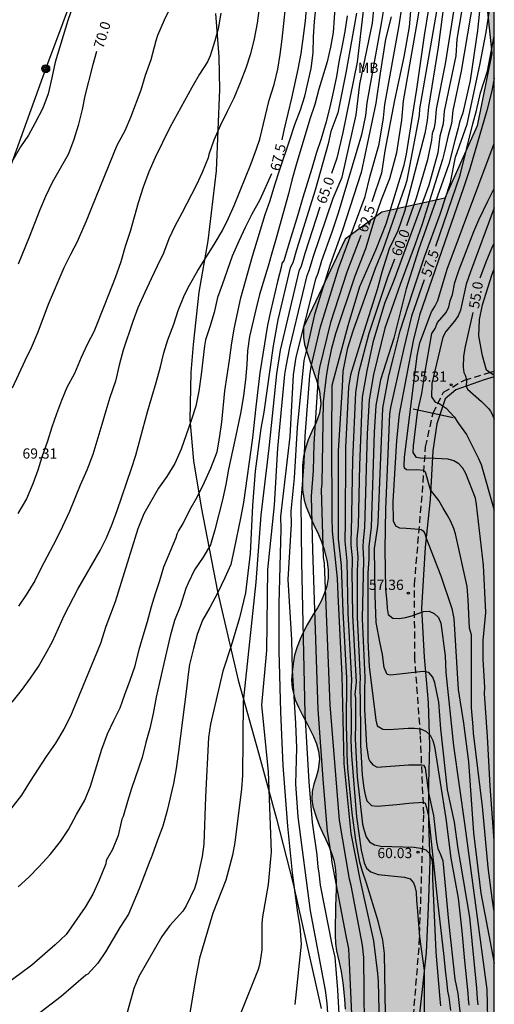
# Model space of a CAD drawing. Units: millimetres. Extents: x 586244 to 586595, y 4795790 to 4796041.
# Drawn here: x 586559 to 586594, y 4795875 to 4795947 of the extents above; entities that cross this region are included whole.
import ezdxf

# ---------------------------------------------------------------- set-up
doc = ezdxf.new("R2010")
doc.units = ezdxf.units.MM
doc.linetypes.add('TRAZOS_NORMALES', pattern=[0.75, 0.5, -0.25])
for name, color, linetype in [('010106', 9, 'Continuous'), ('020104', 34, 'Continuous'), ('020109', 7, 'CABEZA_TALUD'), ('020204', 9, 'Continuous'), ('020307', 24, 'Continuous'), ('020308', 9, 'Continuous'), ('060128', 7, 'TRAZOS_NORMALES'), ('070104', 3, 'Continuous'), ('070106', 6, 'Continuous'), ('090217', 9, 'Continuous'), ('100106', 63, 'Continuous'), ('100301', 7, 'Continuous'), ('220104', 9, 'LINEA_ELECTRICA'), ('990504', 63, 'Continuous')]:
    doc.layers.add(name, color=color, linetype=linetype)
doc.layers.add('020105', color=24, linetype='Continuous', lineweight=30)
doc.styles.add('ARIAL', font='ARIAL.TTF', dxfattribs={"height": 1})
doc.styles.add('ARIALI', font='ARIALI.TTF', dxfattribs={"height": 1})
doc.linetypes.add('CABEZA_TALUD', pattern='A,0.1,[204,DONOSTI.shx,S=0.15,R=0,X=0,Y=0],0,0.2', length=0.3)
doc.linetypes.add('LINEA_ELECTRICA', pattern='A,7.5,-0.3,["E",Standard,S=0.25,R=0,X=-0.1,Y=-0.1],-0.3', length=8.1)

# ---------------------------------------------------------------- blocks, each defined once
blk = doc.blocks.new('COTAPU')
blk.add_circle((0, 0), 0.075)
blk = doc.blocks.new('POSTEM')
for radius in [0.29, 0.21, 0.12]:
    blk.add_circle((0, 0), radius)

msp = doc.modelspace()

# ---------------------------------------------------------------- hatches: boundary and pattern name
at = {"layer": '990504'}
msp.add_hatch(color=256, dxfattribs=at).paths.add_polyline_path([(586594.073, 4796034.63), (586594.069, 4795842.227), (586590.579, 4795838.807), (586589.769, 4795838.087), (586589.289, 4795837.708), (586588.819, 4795837.328), (586588.339, 4795836.988), (586587.849, 4795836.748), (586587.279, 4795836.678), (586586.699, 4795836.728), (586586.129, 4795836.938), (586585.599, 4795837.258), (586585.129, 4795837.638), (586584.719, 4795838.068), (586584.279, 4795838.498), (586583.789, 4795838.878), (586583.379, 4795839.168), (586582.95, 4795839.508), (586582.43, 4795839.868), (586581.87, 4795840.208), (586581.41, 4795840.438), (586580.94, 4795840.658), (586580.47, 4795840.878), (586579.99, 4795841.068), (586579.51, 4795841.228), (586579.02, 4795841.348), (586578.36, 4795841.468), (586577.86, 4795841.538), (586577.34, 4795841.588), (586576.68, 4795841.638), (586576.03, 4795841.638), (586575.26, 4795841.648), (586574.76, 4795841.648), (586574.19, 4795841.658), (586573.62, 4795841.648), (586572.96, 4795841.618), (586572.37, 4795841.598), (586571.75, 4795841.568), (586571.15, 4795841.528), (586570.54, 4795841.468), (586569.91, 4795841.408), (586569.27, 4795841.408), (586568.59, 4795841.438), (586568.07, 4795841.518), (586567.57, 4795841.628), (586566.98, 4795841.828), (586566.45, 4795842.068), (586565.89, 4795842.378), (586565.39, 4795842.638), (586564.91, 4795842.848), (586564.41, 4795843.028), (586563.82, 4795843.138), (586563.21, 4795843.198), (586562.68, 4795843.208), (586562.16, 4795843.218), (586560.4, 4795842.978), (586558.83, 4795842.798), (586558.23, 4795842.798), (586557.58, 4795842.808), (586556.64, 4795842.868), (586555.94, 4795842.998), (586555.22, 4795843.158), (586554.5, 4795843.358), (586554.01, 4795843.508), (586553.48, 4795843.688), (586552.94, 4795843.868), (586552.05, 4795844.118), (586551.411, 4795844.278), (586550.771, 4795844.398), (586550.121, 4795844.518), (586549.471, 4795844.618), (586548.861, 4795844.718), (586548.251, 4795844.808), (586547.661, 4795844.878), (586546.801, 4795844.978), (586546.251, 4795845.058), (586545.691, 4795845.128), (586545.121, 4795845.228), (586544.241, 4795845.378), (586543.641, 4795845.488), (586543.041, 4795845.618), (586542.421, 4795845.748), (586541.501, 4795845.988), (586540.921, 4795846.158), (586540.341, 4795846.318), (586539.781, 4795846.468), (586538.961, 4795846.678), (586538.421, 4795846.808), (586537.871, 4795846.938), (586537.351, 4795847.048), (586536.831, 4795847.148), (586536.071, 4795847.278), (586535.571, 4795847.338), (586534.851, 4795847.408), (586533.921, 4795847.468), (586533.311, 4795847.478), (586532.741, 4795847.488), (586532.221, 4795847.428), (586531.611, 4795847.228), (586531.201, 4795846.929), (586531.011, 4795846.579), (586530.751, 4795846.099), (586530.421, 4795845.679), (586530.061, 4795845.249), (586529.601, 4795844.939), (586529.041, 4795844.899), (586528.471, 4795844.919), (586527.941, 4795845.129), (586527.611, 4795845.429), (586527.271, 4795845.949), (586526.951, 4795846.699), (586526.761, 4795847.179), (586526.591, 4795847.699), (586526.381, 4795848.249), (586526.151, 4795848.799), (586525.881, 4795849.339), (586525.641, 4795849.829), (586525.391, 4795850.299), (586525.101, 4795850.919), (586524.901, 4795851.389), (586524.671, 4795851.989), (586524.451, 4795852.568), (586524.171, 4795853.118), (586523.821, 4795853.598), (586523.412, 4795853.998), (586522.902, 4795854.328), (586522.432, 4795854.518), (586521.872, 4795854.688), (586521.272, 4795854.908), (586520.672, 4795855.178), (586520.082, 4795855.489), (586519.502, 4795855.809), (586518.982, 4795856.139), (586518.522, 4795856.489), (586518.122, 4795856.889), (586517.742, 4795857.309), (586517.382, 4795857.718), (586517.012, 4795858.118), (586516.452, 4795858.558), (586515.932, 4795858.878), (586515.312, 4795859.218), (586514.862, 4795859.439), (586514.382, 4795859.629), (586513.892, 4795859.789), (586513.402, 4795859.919), (586512.902, 4795859.999), (586511.932, 4795860.099), (586511.232, 4795860.169), (586510.552, 4795860.219), (586509.922, 4795860.269), (586509.312, 4795860.339), (586508.742, 4795860.419), (586508.242, 4795860.529), (586507.672, 4795860.689), (586507.092, 4795860.869), (586506.542, 4795861.099), (586505.992, 4795861.229), (586505.312, 4795861.269), (586504.562, 4795861.279), (586504.042, 4795861.239), (586503.272, 4795861.069), (586502.792, 4795860.899), (586502.112, 4795860.649), (586501.452, 4795860.419), (586500.812, 4795860.209), (586500.172, 4795860.029), (586499.512, 4795859.879), (586498.842, 4795859.769), (586497.962, 4795859.749), (586497.362, 4795859.739), (586496.802, 4795859.609), (586496.312, 4795859.389), (586495.792, 4795859.059), (586495.412, 4795858.689), (586495.022, 4795858.269), (586494.592, 4795857.959), (586494.092, 4795857.689), (586493.562, 4795857.429), (586492.832, 4795857.069), (586492.332, 4795856.759), (586491.832, 4795856.439), (586491.252, 4795856.129), (586490.592, 4795855.829), (586490.122, 4795855.629), (586489.443, 4795855.309), (586489.003, 4795855.059), (586488.183, 4795854.549), (586487.563, 4795854.199), (586486.653, 4795853.829), (586486.173, 4795853.669), (586485.663, 4795853.529), (586485.123, 4795853.419), (586484.573, 4795853.349), (586484.013, 4795853.319), (586483.443, 4795853.309), (586482.883, 4795853.319), (586482.353, 4795853.319), (586481.823, 4795853.319), (586481.313, 4795853.369), (586480.523, 4795853.489), (586479.983, 4795853.609), (586479.413, 4795853.739), (586478.833, 4795853.899), (586477.943, 4795854.169), (586477.343, 4795854.369), (586476.723, 4795854.589), (586476.103, 4795854.849), (586475.183, 4795855.239), (586474.563, 4795855.499), (586473.933, 4795855.769), (586473.283, 4795856.029), (586472.293, 4795856.41), (586471.603, 4795856.63), (586470.913, 4795856.85), (586470.213, 4795857.06), (586469.133, 4795857.31), (586468.413, 4795857.42), (586467.713, 4795857.5), (586467.053, 4795857.54), (586466.413, 4795857.57), (586465.793, 4795857.58), (586465.163, 4795857.58), (586464.493, 4795857.59), (586463.823, 4795857.59), (586463.143, 4795857.6), (586462.473, 4795857.6), (586461.813, 4795857.61), (586461.183, 4795857.64), (586460.313, 4795857.72), (586459.753, 4795857.8), (586459.213, 4795857.88), (586458.683, 4795857.99), (586457.903, 4795858.15), (586457.373, 4795858.24), (586456.783, 4795858.29), (586455.814, 4795858.33), (586455.124, 4795858.35), (586454.444, 4795858.36), (586453.794, 4795858.41), (586452.924, 4795858.52), (586452.374, 4795858.62), (586451.874, 4795858.74), (586451.394, 4795858.89), (586450.734, 4795859.13), (586450.164, 4795859.41), (586449.704, 4795859.76), (586449.334, 4795860.15), (586449.034, 4795860.58), (586448.804, 4795861.03), (586448.634, 4795861.6), (586448.554, 4795862.12), (586448.534, 4795862.63), (586448.614, 4795863.13), (586448.844, 4795863.49), (586449.224, 4795863.9), (586449.724, 4795864.35), (586450.304, 4795864.83), (586450.824, 4795865.21), (586451.414, 4795865.56), (586452.104, 4795865.88), (586452.604, 4795866.07), (586453.104, 4795866.27), (586453.564, 4795866.49), (586454.164, 4795866.85), (586454.694, 4795867.19), (586455.274, 4795867.44), (586455.944, 4795867.59), (586456.454, 4795867.61), (586456.984, 4795867.61), (586457.484, 4795867.6), (586458.194, 4795867.439), (586458.814, 4795867.139), (586459.364, 4795866.769), (586459.874, 4795866.359), (586460.424, 4795865.959), (586461.044, 4795865.609), (586461.724, 4795865.369), (586462.433, 4795865.329), (586463.163, 4795865.339), (586463.903, 4795865.449), (586464.393, 4795865.579), (586465.093, 4795865.769), (586465.843, 4795865.969), (586466.383, 4795866.069), (586466.933, 4795866.129), (586467.513, 4795866.149), (586468.393, 4795866.149), (586468.973, 4795866.149), (586469.553, 4795866.119), (586470.123, 4795866.029), (586470.973, 4795865.839), (586471.543, 4795865.689), (586472.123, 4795865.529), (586472.713, 4795865.409), (586473.583, 4795865.219), (586474.143, 4795865.079), (586474.663, 4795864.939), (586475.373, 4795864.879), (586476.063, 4795864.969), (586476.733, 4795865.129), (586477.433, 4795865.219), (586478.113, 4795865.199), (586478.713, 4795865.039), (586479.273, 4795864.739), (586479.873, 4795864.359), (586480.313, 4795864.109), (586480.753, 4795863.859), (586481.213, 4795863.659), (586481.903, 4795863.549), (586482.583, 4795863.649), (586482.973, 4795863.919), (586483.313, 4795864.319), (586483.633, 4795864.789), (586483.933, 4795865.249), (586484.253, 4795865.649), (586484.633, 4795865.989), (586485.073, 4795866.289), (586485.593, 4795866.529), (586486.453, 4795866.779), (586487.023, 4795866.899), (586487.583, 4795866.969), (586488.123, 4795866.979), (586488.913, 4795866.979), (586489.423, 4795866.939), (586490.143, 4795866.869), (586490.843, 4795866.729), (586491.493, 4795866.479), (586492.143, 4795866.129), (586492.773, 4795865.739), (586493.203, 4795865.479), (586493.663, 4795865.249), (586494.193, 4795865.079), (586494.753, 4795864.979), (586495.333, 4795864.969), (586495.923, 4795864.979), (586496.533, 4795865.059), (586497.152, 4795865.229), (586497.752, 4795865.479), (586498.552, 4795865.909), (586499.032, 4795866.199), (586499.512, 4795866.439), (586500.242, 4795866.699), (586500.752, 4795866.749), (586501.282, 4795866.749), (586501.842, 4795866.709), (586502.372, 4795866.609), (586502.902, 4795866.479), (586503.402, 4795866.349), (586503.902, 4795866.269), (586504.602, 4795866.279), (586505.282, 4795866.429), (586505.902, 4795866.698), (586506.622, 4795867.208), (586507.192, 4795867.538), (586507.852, 4795867.718), (586508.592, 4795867.788), (586509.292, 4795867.908), (586509.922, 4795868.138), (586510.462, 4795868.488), (586510.872, 4795869.048), (586511.162, 4795869.748), (586511.312, 4795870.248), (586511.442, 4795870.748), (586511.582, 4795871.448), (586511.742, 4795872.078), (586511.972, 4795872.718), (586512.312, 4795873.388), (586512.742, 4795873.978), (586513.332, 4795874.338), (586513.812, 4795874.528), (586514.332, 4795874.728), (586514.862, 4795874.958), (586515.332, 4795875.258), (586515.692, 4795875.608), (586515.962, 4795876.238), (586515.942, 4795876.968), (586515.802, 4795877.478), (586515.582, 4795877.988), (586515.312, 4795878.478), (586514.902, 4795879.118), (586514.612, 4795879.728), (586514.522, 4795880.568), (586514.592, 4795881.258), (586514.722, 4795881.958), (586514.972, 4795882.638), (586515.252, 4795883.058), (586515.632, 4795883.408), (586516.122, 4795883.678), (586516.672, 4795883.838), (586517.532, 4795883.858), (586518.082, 4795883.798), (586518.582, 4795883.648), (586519.032, 4795883.388), (586519.432, 4795883.038), (586519.792, 4795882.618), (586520.262, 4795881.828), (586520.542, 4795881.248), (586520.792, 4795880.678), (586521.052, 4795880.078), (586521.412, 4795879.158), (586521.772, 4795878.248), (586522.032, 4795877.638), (586522.252, 4795877.048), (586522.472, 4795876.478), (586522.762, 4795875.678), (586522.912, 4795875.128), (586523.052, 4795874.578), (586523.152, 4795874.048), (586523.262, 4795873.228), (586523.322, 4795872.668), (586523.382, 4795872.128), (586523.432, 4795871.588), (586523.472, 4795871.028), (586523.512, 4795870.488), (586523.522, 4795869.938), (586523.532, 4795869.408), (586523.522, 4795868.858), (586523.522, 4795868.338), (586523.512, 4795867.618), (586523.512, 4795866.948), (586523.492, 4795866.328), (586523.462, 4795865.748), (586523.452, 4795865.148), (586523.452, 4795864.518), (586523.492, 4795863.828), (586523.562, 4795863.128), (586523.682, 4795862.458), (586523.892, 4795861.868), (586524.282, 4795861.398), (586524.872, 4795860.988), (586525.372, 4795860.758), (586525.962, 4795860.538), (586526.622, 4795860.358), (586527.332, 4795860.208), (586528.072, 4795860.088), (586528.841, 4795859.978), (586529.981, 4795859.808), (586530.761, 4795859.698), (586531.571, 4795859.578), (586532.421, 4795859.418), (586533.691, 4795859.188), (586534.541, 4795859.018), (586535.391, 4795858.838), (586536.221, 4795858.668), (586537.421, 4795858.408), (586538.241, 4795858.238), (586539.081, 4795858.058), (586540.371, 4795857.798), (586541.211, 4795857.598), (586542.031, 4795857.398), (586542.841, 4795857.168), (586544.021, 4795856.828), (586544.761, 4795856.628), (586545.761, 4795856.378), (586546.291, 4795856.238), (586546.951, 4795856.008), (586547.261, 4795855.878), (586549.791, 4795855.188), (586550.451, 4795855.038), (586551.121, 4795854.918), (586552.121, 4795854.748), (586552.761, 4795854.638), (586553.371, 4795854.528), (586553.961, 4795854.438), (586554.851, 4795854.348), (586555.461, 4795854.298), (586556.111, 4795854.258), (586556.751, 4795854.208), (586557.751, 4795854.118), (586558.391, 4795854.048), (586559.01, 4795853.958), (586559.91, 4795853.818), (586560.48, 4795853.708), (586561.04, 4795853.588), (586561.59, 4795853.438), (586562.12, 4795853.288), (586562.64, 4795853.128), (586563.12, 4795852.968), (586563.79, 4795852.688), (586564.44, 4795852.388), (586565.08, 4795852.068), (586565.54, 4795851.858), (586566.04, 4795851.658), (586566.54, 4795851.468), (586567.34, 4795851.178), (586567.88, 4795850.998), (586568.41, 4795850.808), (586569.19, 4795850.538), (586569.74, 4795850.398), (586570.32, 4795850.288), (586570.93, 4795850.248), (586571.85, 4795850.238), (586572.48, 4795850.238), (586573.11, 4795850.248), (586573.73, 4795850.287), (586574.35, 4795850.367), (586574.97, 4795850.487), (586575.59, 4795850.617), (586576.22, 4795850.777), (586576.85, 4795850.977), (586577.46, 4795851.217), (586578.04, 4795851.497), (586578.56, 4795851.807), (586579.03, 4795852.127), (586579.5, 4795852.447), (586579.94, 4795852.707), (586580.42, 4795852.897), (586580.92, 4795852.967), (586581.45, 4795852.967), (586581.99, 4795852.937), (586582.54, 4795852.847), (586583.32, 4795852.617), (586583.8, 4795852.407), (586584.25, 4795852.157), (586584.9, 4795851.807), (586585.69, 4795851.627), (586585.97, 4795851.727), (586586.3, 4795852.127), (586586.4, 4795852.537), (586586.39, 4795853.047), (586586.3, 4795853.607), (586586.15, 4795854.157), (586585.95, 4795854.667), (586585.59, 4795855.307), (586585.22, 4795855.887), (586584.93, 4795856.427), (586584.66, 4795856.987), (586584.33, 4795857.547), (586583.97, 4795858.127), (586583.64, 4795858.777), (586583.43, 4795859.237), (586583.23, 4795859.717), (586582.97, 4795860.457), (586582.83, 4795860.977), (586582.7, 4795861.507), (586582.56, 4795862.047), (586582.41, 4795862.857), (586582.35, 4795863.417), (586582.3, 4795863.947), (586582.26, 4795864.477), (586582.22, 4795864.987), (586582.16, 4795865.757), (586582.1, 4795866.287), (586582.06, 4795866.857), (586582.06, 4795867.407), (586582.11, 4795867.937), (586582.21, 4795868.447), (586582.35, 4795868.957), (586582.49, 4795869.467), (586582.67, 4795870.227), (586582.77, 4795870.727), (586582.89, 4795871.447), (586583.04, 4795872.127), (586583.13, 4795872.827), (586583.15, 4795873.527), (586583.14, 4795874.237), (586583.1, 4795874.967), (586583.05, 4795875.467), (586582.99, 4795875.967), (586582.92, 4795876.497), (586582.85, 4795877.007), (586582.71, 4795877.687), (586582.51, 4795878.507), (586582.43, 4795879.056), (586582.42, 4795879.656), (586582.42, 4795879.986), (586582.42, 4795880.006), (586582.43, 4795881.716), (586582.47, 4795882.466), (586582.48, 4795883.006), (586582.49, 4795883.536), (586582.47, 4795884.086), (586582.41, 4795884.626), (586582.301, 4795885.156), (586582.151, 4795885.676), (586581.951, 4795886.176), (586581.721, 4795886.666), (586581.481, 4795887.176), (586581.241, 4795887.716), (586581.031, 4795888.246), (586580.771, 4795889.076), (586580.691, 4795889.636), (586580.731, 4795890.196), (586580.841, 4795890.726), (586581.011, 4795891.246), (586581.171, 4795891.766), (586581.251, 4795892.586), (586581.181, 4795893.136), (586581.031, 4795893.676), (586580.811, 4795894.216), (586580.561, 4795894.756), (586580.281, 4795895.296), (586579.991, 4795895.826), (586579.721, 4795896.356), (586579.491, 4795896.916), (586579.271, 4795897.756), (586579.221, 4795898.336), (586579.251, 4795898.936), (586579.321, 4795899.546), (586579.441, 4795900.176), (586579.621, 4795900.786), (586579.851, 4795901.356), (586580.101, 4795901.896), (586580.351, 4795902.406), (586580.801, 4795903.166), (586581.111, 4795903.656), (586581.381, 4795904.146), (586581.611, 4795904.666), (586581.791, 4795905.226), (586581.891, 4795905.816), (586581.891, 4795906.416), (586581.821, 4795907.026), (586581.601, 4795907.916), (586581.411, 4795908.476), (586581.191, 4795909.016), (586580.831, 4795909.786), (586580.601, 4795910.286), (586580.291, 4795911.046), (586580.141, 4795911.546), (586580.021, 4795912.286), (586580.011, 4795912.936), (586580.021, 4795913.476), (586580.021, 4795914.086), (586580.081, 4795914.746), (586580.231, 4795915.336), (586580.431, 4795915.955), (586580.711, 4795916.565), (586581.021, 4795917.235), (586581.261, 4795917.905), (586581.361, 4795918.595), (586581.261, 4795919.525), (586581.061, 4795920.245), (586580.901, 4795920.755), (586580.721, 4795921.265), (586580.551, 4795921.745), (586580.331, 4795922.415), (586580.161, 4795922.945), (586580.081, 4795923.455), (586580.091, 4795924.205), (586581.661, 4795927.515), (586583.141, 4795930.655), (586585.832, 4795932.649), (586590.456, 4795933.665), (586592.808, 4795938.969), (586593.904, 4795944.272), (586593.561, 4795947.576), (586585.697, 4795955.024), (586582.065, 4795960.776), (586583.201, 4795973.08), (586585.337, 4795981.808), (586589.849, 4795985.591), (586593.497, 4795990.487), (586593.658, 4795995.639), (586593.626, 4796003.263), (586592.914, 4796011.655), (586591.962, 4796022.078), (586591.41, 4796030.638), (586592.482, 4796033.35)])

# ---------------------------------------------------------------- linework, layer by layer
at = {"layer": '010106', "flags": 128}
msp.add_lwpolyline([(586244.078, 4795790.096), (586594.068, 4795790.089), (586594.074, 4796040.082), (586244.083, 4796040.089)], close=True, dxfattribs=at)
at = {"layer": '020104', "flags": 128}
for points, elevation in [([(586592.226, 4795950.652), (586591.327, 4795945.315), (586591.249, 4795944.096), (586590.411, 4795940.033), (586590.32, 4795939.109), (586590.077, 4795938.2), (586589.925, 4795936.988), (586589.286, 4795934.623), (586586.72, 4795927.635), (586586.027, 4795925.959), (586585.164, 4795923.082), (586584.727, 4795921.023), (586584.401, 4795919.09), (586584.182, 4795914.107), (586584.095, 4795909.646), (586584.005, 4795908.728), (586584.002, 4795908.266), (586584.076, 4795907.328), (586584.012, 4795906.348), (586584.035, 4795902.968), (586584.234, 4795898.484), (586584.21, 4795898.102), (586584.27, 4795894.899), (586584.27, 4795893.613), (586584.379, 4795891.387), (586584.508, 4795890.425), (586584.613, 4795889.94), (586584.741, 4795889.499), (586585.082, 4795889.156), (586585.493, 4795889.107), (586586.938, 4795889.226), (586587.817, 4795889.33), (586588.866, 4795889.415), (586589.007, 4795889.324), (586589.111, 4795889.018), (586589.255, 4795888.385), (586589.915, 4795882.118), (586590.379, 4795878.094), (586590.495, 4795876.856), (586590.572, 4795876.315), (586590.643, 4795875.547), (586590.738, 4795875.114), (586590.857, 4795874.144)], 59.5), ([(586592.794, 4795949.776), (586591.643, 4795942.981), (586591.029, 4795940.095), (586590.936, 4795939.134), (586590.684, 4795938.266), (586590.404, 4795936.988), (586590.281, 4795936.5), (586588.782, 4795931.77), (586588.264, 4795930.294), (586587.168, 4795927.335), (586586.059, 4795924.137), (586585.216, 4795920.741), (586584.901, 4795918.883), (586584.756, 4795916.399), (586584.569, 4795909.531), (586584.453, 4795908.579), (586584.429, 4795908.102), (586584.478, 4795907.156), (586584.378, 4795902.829), (586584.591, 4795898.531), (586584.567, 4795897.555), (586584.567, 4795896.221), (586584.716, 4795893.539), (586584.846, 4795892.611), (586584.959, 4795892.417), (586585.175, 4795892.133), (586585.495, 4795891.979), (586587.777, 4795892.129), (586588.754, 4795892.151), (586588.88, 4795892.113), (586589.006, 4795891.919), (586589.26, 4795890.098), (586589.609, 4795888.44), (586589.841, 4795886.493), (586589.927, 4795886.015), (586590.129, 4795885.569), (586590.301, 4795885.115), (586590.725, 4795880.696), (586591.191, 4795876.431), (586591.393, 4795875.388), (586591.693, 4795872.718)], 59), ([(586592.896, 4795874.551), (586592.844, 4795874.999), (586592.799, 4795875.773), (586592.273, 4795880.98), (586591.605, 4795885.018), (586591.416, 4795885.991), (586591.145, 4795887.932), (586590.654, 4795890.308), (586590.147, 4795894.773), (586590.005, 4795896.732), (586589.718, 4795898.154), (586589.557, 4795898.566), (586589.27, 4795898.915), (586588.861, 4795898.992), (586586.462, 4795898.715), (586586.21, 4795898.769), (586585.995, 4795899.269), (586585.87, 4795900.216), (586585.673, 4795901.157), (586585.425, 4795902.56), (586585.342, 4795904.556), (586585.295, 4795907.984), (586585.505, 4795909.436), (586585.554, 4795909.885), (586585.903, 4795918.285), (586586.341, 4795920.64), (586586.715, 4795922.088), (586587.166, 4795923.949), (586588.066, 4795926.735), (586588.953, 4795929.367), (586590.11, 4795932.486), (586590.86, 4795934.808), (586591.235, 4795936.668), (586592.094, 4795939.081), (586593.014, 4795943.424), (586593.474, 4795945.841), (586594.072, 4795949.681)], 58), ([(586593.134, 4795948.813), (586592.85, 4795945.952), (586592.308, 4795942.288), (586591.758, 4795939.93), (586591.533, 4795939.236), (586591.436, 4795938.791), (586591.172, 4795937.888), (586590.739, 4795936.152), (586588.513, 4795929.89), (586587.617, 4795927.035), (586586.698, 4795923.402), (586585.73, 4795920.345), (586585.385, 4795918.464), (586585.279, 4795916.484), (586585.04, 4795909.548), (586584.885, 4795908.149), (586584.883, 4795907.201), (586584.795, 4795906.219), (586584.795, 4795901.241), (586584.91, 4795899.359), (586585.382, 4795895.412), (586585.498, 4795895.006), (586585.904, 4795894.75), (586586.362, 4795894.729), (586587.77, 4795894.83), (586588.23, 4795894.823), (586588.672, 4795894.782), (586589.062, 4795894.62), (586589.368, 4795894.308), (586589.573, 4795893.921), (586589.697, 4795893.484), (586590.513, 4795888.203), (586590.883, 4795885.294), (586591.416, 4795882.38), (586591.686, 4795879.942), (586591.887, 4795877.784), (586592.137, 4795875.409), (586592.151, 4795874.978), (586592.216, 4795874.53)], 58.5), ([(586582.419, 4795947.948), (586582.265, 4795945.812), (586582.075, 4795944.736), (586581.815, 4795943.662), (586581.219, 4795941.654), (586580.917, 4795940.526), (586580.557, 4795939.452), (586579.543, 4795936.116), (586579.223, 4795934.982), (586578.979, 4795933.996), (586578.099, 4795930.736), (586577.759, 4795929.644), (586577.497, 4795928.676), (586576.877, 4795926.6), (586576.615, 4795925.614), (586576.127, 4795923.526), (586575.984, 4795922.492), (586575.93, 4795921.472), (586575.828, 4795920.36), (586575.698, 4795919.198), (586575.494, 4795918.021), (586575.064, 4795915.937), (586574.592, 4795913.799), (586574.39, 4795912.693), (586574.16, 4795911.549), (586573.582, 4795909.365), (586573.274, 4795908.267), (586572.744, 4795907.359), (586572.114, 4795906.435), (586571.626, 4795905.451), (586571.472, 4795905.069), (586571.04, 4795903.737), (586570.64, 4795902.719), (586570.314, 4795901.569), (586570.044, 4795900.419), (586569.548, 4795898.177), (586569.284, 4795897.109), (586569.074, 4795895.905), (586568.826, 4795894.805), (586568.542, 4795893.777), (586568.264, 4795892.667), (586567.478, 4795890.399), (586567.184, 4795889.442), (586566.88, 4795888.352), (586566.778, 4795888.166), (586566.738, 4795887.928), (586566.504, 4795886.954), (586566.09, 4795885.93), (586565.64, 4795885.122), (586565.592, 4795884.898), (586565.124, 4795883.692), (586564.64, 4795882.674), (586564.09, 4795881.718), (586562.706, 4795879.716), (586561.894, 4795878.946), (586560.172, 4795877.46), (586559.334, 4795876.826), (586558.484, 4795876.218)], 66.5), ([(586570.34, 4795947.667), (586569.879, 4795946.716), (586569.399, 4795945.599), (586569.269, 4795945.187), (586568.892, 4795943.815), (586568.491, 4795942.654), (586568.168, 4795941.575), (586567.408, 4795939.589), (586566.989, 4795938.59), (586566.414, 4795937.535), (586564.559, 4795932.965), (586564.175, 4795931.97), (586563.734, 4795930.97), (586563.498, 4795930.47), (586563.012, 4795929.539), (586562.537, 4795928.567), (586561.387, 4795925.876), (586560.631, 4795923.837), (586560.131, 4795922.692), (586559.659, 4795921.743), (586558.743, 4795919.752)], 69.5), ([(586558.749, 4795896.725), (586559.419, 4795897.579), (586560.077, 4795898.482), (586560.679, 4795899.354), (586561.189, 4795900.246), (586561.69, 4795901.167), (586562.576, 4795903.14), (586563.563, 4795905.011), (586565.177, 4795907.841), (586565.651, 4795908.769), (586566.061, 4795909.78), (586566.427, 4795910.773), (586567.476, 4795913.86), (586567.792, 4795914.835), (586568.663, 4795918.018), (586569.305, 4795920.156), (586569.62, 4795921.305), (586569.857, 4795922.328), (586570.158, 4795923.291), (586570.58, 4795924.443), (586570.895, 4795925.435), (586571.364, 4795926.59), (586571.738, 4795927.296), (586572.354, 4795928.366), (586573.552, 4795930.274), (586574.144, 4795931.291), (586574.584, 4795932.205), (586574.998, 4795933.136), (586576.248, 4795936.209), (586576.655, 4795937.291), (586576.881, 4795937.981), (586577.583, 4795940.859), (586577.932, 4795942.003), (586578.209, 4795943.128), (586578.375, 4795944.206), (586578.521, 4795945.312), (586578.65, 4795946.477), (586578.759, 4795947.646)], 68), ([(586563.2, 4795947.808), (586562.831, 4795946.695), (586561.898, 4795943.637), (586561.651, 4795942.475), (586561.378, 4795941.313), (586560.976, 4795940.261), (586560.43, 4795939.177), (586559.94, 4795938.274), (586559.362, 4795937.439), (586558.795, 4795936.453)], 70.5), ([(586559.18, 4795883.21), (586559.97, 4795883.916), (586560.688, 4795884.654), (586561.526, 4795885.564), (586562.274, 4795886.522), (586562.858, 4795887.414), (586563.456, 4795888.496), (586564.074, 4795889.544), (586564.482, 4795890.572), (586565.318, 4795893.287), (586565.732, 4795894.401), (586566.186, 4795895.399), (586566.656, 4795896.306), (586566.998, 4795897.297), (586567.39, 4795898.341), (586567.742, 4795899.405), (586568.05, 4795900.603), (586568.338, 4795901.603), (586568.658, 4795902.633), (586568.948, 4795903.737), (586569.234, 4795904.699), (586569.566, 4795905.651), (586569.866, 4795906.641), (586570.75, 4795908.809), (586570.83, 4795909.063), (586570.918, 4795909.263), (586571.28, 4795909.837), (586571.76, 4795910.821), (586572.334, 4795911.795), (586572.846, 4795912.847), (586573.304, 4795913.871), (586573.758, 4795915.081), (586573.93, 4795916.085), (586574.098, 4795917.251), (586574.326, 4795919.539), (586574.659, 4795921.792), (586574.803, 4795922.888), (586575.011, 4795924.092), (586575.497, 4795926.362), (586576.347, 4795929.42), (586577.285, 4795932.466), (586577.653, 4795933.504), (586577.985, 4795934.64), (586578.347, 4795935.764), (586579.099, 4795937.936), (586579.447, 4795939.056), (586579.869, 4795940.148), (586580.177, 4795941.142), (586580.661, 4795943.16), (586580.791, 4795944.32), (586580.813, 4795945.488), (586580.899, 4795946.62), (586581.023, 4795947.764)], 67), ([(586576.838, 4795947.582), (586576.687, 4795946.481), (586576.465, 4795945.35), (586576.211, 4795944.237), (586575.861, 4795943.185), (586575.441, 4795942.108), (586574.974, 4795941.001), (586574.503, 4795940.009), (586573.976, 4795938.966), (586573.514, 4795937.925), (586573.159, 4795936.872), (586573.098, 4795936.625), (586572.663, 4795935.554), (586572.251, 4795934.634), (586571.182, 4795932.565), (586570.666, 4795931.612), (586570.217, 4795930.677), (586569.826, 4795929.648), (586569.377, 4795928.688), (586568.916, 4795927.757), (586568.474, 4795926.744), (586567.945, 4795925.642), (586567.583, 4795924.633), (586566.885, 4795922.539), (586566.588, 4795921.438), (586566.305, 4795920.248), (586565.908, 4795919.07), (586565.596, 4795918.074), (586565.312, 4795917.077), (586564.643, 4795914.895), (586564.218, 4795913.739), (586563.723, 4795912.635), (586562.948, 4795910.713), (586562.435, 4795909.607), (586561.968, 4795908.646), (586560.839, 4795906.53), (586560.404, 4795905.613), (586559.763, 4795904.61), (586559.206, 4795903.779)], 68.5), ([(586575.513, 4795873.994), (586576.782, 4795877.162), (586576.905, 4795877.615), (586577.054, 4795878.587), (586577.071, 4795880.528), (586577.102, 4795881.005), (586577.535, 4795883.37), (586577.705, 4795885.263), (586577.733, 4795885.742), (586577.534, 4795891.653), (586577.033, 4795896.515), (586577.41, 4795900.511), (586577.479, 4795906.457), (586577.953, 4795911.181), (586578.219, 4795915.355), (586578.725, 4795920.755), (586578.812, 4795921.333), (586579.079, 4795922.724), (586580.359, 4795928.005), (586580.536, 4795928.436), (586580.803, 4795929.335), (586582.256, 4795933.669), (586582.919, 4795935.213), (586583.95, 4795939.776), (586584.216, 4795942.014), (586585.159, 4795946.495), (586585.277, 4795947.752)], 64.5), ([(586586.023, 4795947.944), (586585.789, 4795946.476), (586584.734, 4795940.651), (586584.626, 4795939.734), (586584.336, 4795938.301), (586582.64, 4795932.561), (586582.166, 4795931.169), (586581.419, 4795929.065), (586581.132, 4795928.146), (586580.971, 4795927.739), (586579.536, 4795922.027), (586579.334, 4795920.722), (586579.086, 4795916.211), (586578.396, 4795910.344), (586578.421, 4795909.413), (586578.277, 4795903.972), (586578.289, 4795900.507), (586578.393, 4795896.032), (586578.577, 4795892.086), (586578.927, 4795887.635), (586579.263, 4795884.218), (586579.66, 4795881.284), (586579.823, 4795880.301), (586579.93, 4795879.006), (586579.448, 4795874.568)], 64), ([(586582.843, 4795871.211), (586582.597, 4795875.644), (586582.405, 4795878.042), (586582.198, 4795878.983), (586581.34, 4795883.318), (586581.232, 4795884.232), (586581.161, 4795884.639), (586581.081, 4795885.551), (586580.738, 4795887.925), (586580.508, 4795890.902), (586580.222, 4795895.872), (586579.971, 4795906.992), (586579.913, 4795911.422), (586580.146, 4795914.305), (586580.223, 4795916.216), (586580.554, 4795920.655), (586580.65, 4795921.338), (586581.329, 4795924.231), (586582.651, 4795928.525), (586583.75, 4795931.5), (586584.621, 4795933.791), (586584.98, 4795935.298), (586585.63, 4795937.635), (586585.956, 4795939.544), (586586.044, 4795940.523), (586587.089, 4795946.325), (586587.317, 4795947.784)], 63), ([(586584.585, 4795870.645), (586584.523, 4795878.015), (586584.409, 4795878.929), (586583.578, 4795883.31), (586583.462, 4795883.752), (586582.73, 4795888.097), (586582.052, 4795896.54), (586581.619, 4795906.906), (586581.565, 4795907.37), (586581.411, 4795912.315), (586581.452, 4795912.748), (586581.554, 4795918.735), (586581.773, 4795920.588), (586581.895, 4795921.36), (586582.161, 4795922.667), (586582.448, 4795923.754), (586583.883, 4795927.985), (586584.667, 4795929.98), (586585.26, 4795932.001), (586585.803, 4795933.568), (586586.423, 4795935.119), (586586.93, 4795937.003), (586587.294, 4795939.395), (586587.414, 4795940.803), (586588.452, 4795946.643), (586588.677, 4795948.117)], 62), ([(586589.256, 4795947.537), (586588.924, 4795945.595), (586588.38, 4795941.66), (586588.145, 4795940.284), (586587.618, 4795936.896), (586587.411, 4795935.992), (586586.116, 4795931.765), (586585.395, 4795929.91), (586584.206, 4795927.174), (586583.34, 4795924.318), (586582.161, 4795919.95), (586582.148, 4795916.146), (586582.168, 4795910.231), (586582.187, 4795909.254), (586582.559, 4795905.801), (586582.599, 4795904.606), (586582.906, 4795898.698), (586583.056, 4795892.232), (586583.556, 4795887.111), (586584.245, 4795883.634), (586585.231, 4795879.248), (586585.519, 4795876.861), (586585.565, 4795876.254), (586585.641, 4795873.122)], 61.5), ([(586586.126, 4795872.413), (586586.026, 4795878.327), (586585.907, 4795879.282), (586585.561, 4795880.677), (586584.697, 4795883.467), (586584.412, 4795884.325), (586584.221, 4795885.015), (586583.936, 4795886.611), (586583.651, 4795888.612), (586583.342, 4795891.898), (586583.294, 4795892.922), (586583.294, 4795893.446), (586583.234, 4795894.983), (586583.255, 4795898.491), (586583.004, 4795903.385), (586582.869, 4795906.754), (586582.665, 4795908.709), (586582.661, 4795915.123), (586582.96, 4795919.854), (586583.003, 4795920.995), (586583.343, 4795922.699), (586583.726, 4795923.946), (586585.373, 4795928.535), (586585.923, 4795929.908), (586587.529, 4795934.514), (586587.677, 4795934.986), (586588.587, 4795939.725), (586588.622, 4795940.206), (586589.893, 4795947.503)], 61), ([(586574.029, 4795947.224), (586573.833, 4795946.08), (586573.592, 4795945.2), (586573.252, 4795944.088), (586573.053, 4795943.654), (586572.48, 4795942.76), (586571.916, 4795941.781), (586570.287, 4795938.848), (586569.209, 4795936.652), (586568.754, 4795935.586), (586568.342, 4795934.484), (586567.983, 4795933.325), (586567.377, 4795931.215), (586567.009, 4795930.115), (586566.711, 4795929), (586566.283, 4795927.833), (586565.539, 4795925.896), (586564.718, 4795923.874), (586564.241, 4795922.945), (586563.802, 4795922.001), (586563.302, 4795920.827), (586562.757, 4795919.786), (586562.364, 4795918.84), (586561.979, 4795917.871), (586561.648, 4795916.889), (586561.335, 4795915.858), (586560.912, 4795914.686), (586560.611, 4795913.728), (586560.263, 4795912.734), (586559.783, 4795911.622), (586559.165, 4795910.566)], 69), ([(586583.293, 4795947.026), (586583.123, 4795945.88), (586582.933, 4795944.858), (586582.685, 4795943.66), (586582.499, 4795942.572), (586582.263, 4795941.444), (586582.009, 4795940.332), (586581.721, 4795939.196), (586581.373, 4795938.022), (586581.011, 4795936.93), (586580.699, 4795935.838), (586580.033, 4795933.722), (586579.685, 4795932.454), (586578.957, 4795930.146), (586578.647, 4795929.07), (586578.511, 4795928.906), (586578.475, 4795928.696), (586578.179, 4795927.564), (586577.675, 4795925.37), (586577.46, 4795924.358), (586576.896, 4795920.856), (586576.59, 4795918.369), (586576.344, 4795916.095), (586575.684, 4795911.369), (586575.472, 4795910.223), (586574.998, 4795907.979), (586574.772, 4795906.825), (586574.334, 4795905.841), (586573.79, 4795904.727), (586573.214, 4795903.663), (586572.686, 4795902.733), (586572.294, 4795901.687), (586572.02, 4795900.661), (586571.736, 4795899.505), (586571.632, 4795898.789), (586571.514, 4795897.709), (586570.94, 4795893.121), (586570.762, 4795891.883), (586570.564, 4795890.769), (586570.098, 4795888.785), (586569.79, 4795887.638), (586569.39, 4795886.614), (586569.006, 4795885.52), (586568.93, 4795885.318), (586568.83, 4795885.118), (586568.056, 4795883.046), (586567.262, 4795881.192), (586566.642, 4795880.226), (586565.584, 4795878.442), (586565.01, 4795877.6), (586564.282, 4795876.798), (586564.143, 4795876.716), (586563.226, 4795875.956), (586562.332, 4795875.17), (586560.544, 4795873.792)], 66), ([(586583.967, 4795947.225), (586583.186, 4795942.861), (586582.597, 4795939.925), (586582.094, 4795938.554), (586581.898, 4795937.65), (586580.943, 4795934.243), (586579.572, 4795929.875), (586579.297, 4795928.919), (586579.119, 4795928.559), (586578.209, 4795924.757), (586577.859, 4795922.838), (586577.184, 4795917.986), (586576.962, 4795916.778), (586576.537, 4795913.661), (586576.344, 4795911.149), (586576.183, 4795907.638), (586575.829, 4795904.734), (586575.396, 4795902.903), (586574.78, 4795900.867), (586574.171, 4795898.998), (586573.279, 4795895.119), (586573.129, 4795894.134), (586572.918, 4795889.803), (586572.786, 4795886.321), (586572.67, 4795885.413), (586572.244, 4795883.536), (586572.101, 4795883.082), (586571.494, 4795881.809), (586571.238, 4795881.429), (586570.304, 4795880.362), (586569.716, 4795879.565), (586568.012, 4795876.637), (586567.645, 4795875.74), (586566.456, 4795871.423)], 65.5), ([(586586.526, 4795946.954), (586586.102, 4795945.316), (586585.709, 4795942.839), (586585.389, 4795940.629), (586584.314, 4795935.548), (586582.945, 4795931.313), (586582.035, 4795928.795), (586580.896, 4795925.144), (586580.356, 4795922.74), (586580.122, 4795921.777), (586579.626, 4795916.86), (586579.398, 4795913.166), (586579.151, 4795910.737), (586579.179, 4795909.779), (586578.945, 4795905.726), (586579.2, 4795901.311), (586579.256, 4795899.099), (586579.511, 4795895.169), (586579.582, 4795893.398), (586579.509, 4795890.76), (586579.684, 4795888.34), (586580.577, 4795881.441), (586581.672, 4795875.635), (586581.8, 4795874.671), (586581.896, 4795873.211)], 63.5), ([(586590.306, 4795947.32), (586589.952, 4795944.725), (586589.24, 4795940.336), (586589.157, 4795939.361), (586588.979, 4795938.418), (586587.497, 4795932.693), (586587.007, 4795931.285), (586586.378, 4795929.955), (586585.822, 4795928.235), (586585.516, 4795927.046), (586584.525, 4795923.978), (586583.523, 4795920.727), (586583.395, 4795919.822), (586583.18, 4795915.374), (586583.142, 4795909.455), (586583.116, 4795909.005), (586583.128, 4795908.538), (586583.262, 4795907.073), (586583.348, 4795903.246), (586583.601, 4795898.347), (586583.55, 4795897.413), (586583.591, 4795895.221), (586583.591, 4795894.697), (586583.556, 4795893.946), (586583.615, 4795892.815), (586583.977, 4795888.333), (586584.307, 4795885.892), (586584.524, 4795884.97), (586584.706, 4795884.568), (586585.024, 4795884.302), (586585.551, 4795884.111), (586587.504, 4795883.91), (586587.914, 4795883.783), (586588.141, 4795883.488), (586588.246, 4795883.22), (586588.335, 4795882.802), (586588.365, 4795882.206), (586588.454, 4795881.416), (586588.595, 4795879.531), (586588.939, 4795877.08), (586588.918, 4795866.563)], 60.5), ([(586594.071, 4795942.451), (586593.891, 4795941.528), (586593.523, 4795940.09), (586592.29, 4795935.81), (586591.822, 4795934.422), (586588.589, 4795925.082), (586588.122, 4795923.211), (586587.09, 4795917.838), (586586.915, 4795915.906), (586586.634, 4795911.45), (586586.672, 4795910.014), (586586.836, 4795909.655), (586587.135, 4795909.506), (586587.612, 4795909.491), (586588.569, 4795909.408), (586588.717, 4795909.375), (586588.852, 4795909.278), (586588.986, 4795909.103), (586589.076, 4795908.76), (586590.144, 4795905.987), (586590.956, 4795903.602), (586591.105, 4795902.856), (586591.437, 4795897.66), (586591.822, 4795895.2), (586592.183, 4795892.356), (586592.544, 4795887.165), (586593.085, 4795882.741), (586594.07, 4795877.604)], 57), ([(586594.07, 4795881.389), (586593.937, 4795882.205), (586593.635, 4795884.619), (586593.204, 4795889.086), (586592.553, 4795894.466), (586592.533, 4795894.932), (586592.398, 4795896.322), (586592.401, 4795901.674), (586592.252, 4795902.149), (586592.151, 4795904.229), (586592.081, 4795905.217), (586591.225, 4795909.077), (586591.106, 4795909.465), (586590.867, 4795910.018), (586590.628, 4795910.466), (586590.329, 4795910.944), (586590.012, 4795911.51), (586589.407, 4795912.295), (586589.035, 4795913.6), (586588.916, 4795913.717), (586588.4, 4795913.748), (586587.907, 4795913.73), (586587.646, 4795913.767), (586587.49, 4795913.879), (586587.467, 4795914.044), (586587.499, 4795914.671), (586588.428, 4795922.104), (586588.606, 4795923.055), (586589.475, 4795925.329), (586589.727, 4795925.725), (586589.926, 4795926.157), (586590.623, 4795928.458), (586594.071, 4795937.662)], 56.5), ([(586594.07, 4795886.588), (586593.763, 4795890.586), (586593.581, 4795894.207), (586593.35, 4795897.367), (586593.389, 4795897.807), (586593.267, 4795899.894), (586593.267, 4795901.248), (586593.462, 4795903.311), (586593.286, 4795906.776), (586592.778, 4795911.228), (586592.7, 4795911.69), (586591.977, 4795913.48), (586591.766, 4795913.888), (586591.477, 4795914.204), (586591.112, 4795914.429), (586590.68, 4795914.536), (586589.27, 4795914.606), (586588.805, 4795914.592), (586588.374, 4795914.658), (586588.13, 4795915.039), (586588.141, 4795915.506), (586588.439, 4795917.969), (586588.759, 4795919.363), (586588.983, 4795920.828), (586589.484, 4795923.74), (586589.734, 4795924.127), (586589.912, 4795924.553), (586590.545, 4795925.299), (586590.729, 4795925.712), (586590.849, 4795926.154), (586591.005, 4795926.598), (586591.174, 4795927.498), (586591.472, 4795928.361), (586592.564, 4795931.232), (586592.939, 4795932.09), (586593.589, 4795933.454), (586594.071, 4795934.374)], 56), ([(586594.071, 4795932.95), (586592.321, 4795928.263), (586592.009, 4795927.358), (586591.59, 4795925.459), (586591.418, 4795925.042), (586591.145, 4795924.657), (586590.528, 4795923.904), (586590.313, 4795923.479), (586589.49, 4795920.092), (586589.475, 4795919.115), (586589.736, 4795918.727), (586589.959, 4795918.667), (586590.557, 4795918.271), (586591.124, 4795917.645), (586591.459, 4795917.145), (586592.041, 4795916.351), (586592.919, 4795914.593), (586593.106, 4795914.14), (586594.071, 4795910.803)], 55.5), ([(586594.071, 4795920.681), (586593.663, 4795920.929), (586593.508, 4795921.066), (586593.206, 4795922.113), (586592.937, 4795923.586), (586592.991, 4795924.786), (586593.217, 4795925.843), (586593.887, 4795928.026), (586594.071, 4795928.5)], 54.5)]:
    msp.add_lwpolyline(points, dxfattribs=dict(at, elevation=elevation))
at = {"layer": '020105', "flags": 128}
for points, elevation in [([(586591.484, 4795949.817), (586590.477, 4795943.507), (586589.812, 4795940.19), (586589.75, 4795939.286), (586589.66, 4795938.824), (586589.531, 4795938.415), (586589.468, 4795937.929), (586589.174, 4795936.482), (586588.356, 4795933.677), (586587.649, 4795931.634)], 60), ([(586580.409, 4795948.927), (586580.205, 4795946.669), (586580.075, 4795945.537), (586579.899, 4795944.269), (586579.675, 4795943.121), (586579.221, 4795940.991), (586578.673, 4795938.757), (586578.514, 4795937.933)], 67.5), ([(586584.491, 4795947.596), (586584.019, 4795943.625), (586582.965, 4795938.482), (586582.526, 4795936.589), (586582.131, 4795935.474)], 65), ([(586587.956, 4795947.654), (586587.83, 4795946.219), (586587.437, 4795944.019), (586586.768, 4795940.839), (586586.062, 4795937.139), (586585.801, 4795935.507), (586585.105, 4795933.396)], 62.5), ([(586589.79, 4795930.141), (586591.579, 4795935.342), (586592.505, 4795939.105), (586592.78, 4795940.087), (586593.055, 4795941.384), (586593.564, 4795942.971), (586594.071, 4795945.551)], 57.5), ([(586564.931, 4795944.406), (586564.626, 4795943.362), (586564.077, 4795941.165), (586563.874, 4795940.156), (586563.585, 4795938.987), (586563.259, 4795937.972), (586562.862, 4795936.922), (586562.748, 4795936.695), (586561.667, 4795934.804), (586561.181, 4795933.783), (586560.76, 4795932.811), (586559.988, 4795930.813), (586559.168, 4795928.839)], 70), ([(586577.74, 4795935.447), (586576.891, 4795933.549), (586576.311, 4795932.501), (586575.819, 4795931.523), (586575.339, 4795930.523), (586574.857, 4795929.407), (586574.135, 4795927.313), (586573.785, 4795926.389), (586573.539, 4795925.285), (586573.231, 4795924.233), (586572.907, 4795923.277), (586572.823, 4795922.835), (586572.597, 4795920.738), (586572.413, 4795919.518), (586572.193, 4795918.436), (586571.856, 4795917.366), (586571.124, 4795915.266), (586570.672, 4795914.214), (586570.066, 4795913.262), (586569.468, 4795912.408), (586568.388, 4795910.542), (586567.956, 4795909.432), (586566.298, 4795904.094), (586565.605, 4795902.278), (586565.225, 4795901.021), (586563.005, 4795895.697), (586562.537, 4795894.759), (586561.921, 4795893.727), (586561.226, 4795892.747), (586560.053, 4795890.948), (586559.421, 4795889.907), (586558.027, 4795888.125)], 67.5), ([(586581.297, 4795933.016), (586580.188, 4795929.605), (586579.92, 4795928.687), (586579.746, 4795928.317), (586578.392, 4795922.531), (586578.115, 4795920.789), (586577.554, 4795915.346), (586576.962, 4795910.427), (586576.585, 4795905.535), (586575.67, 4795896.782), (586575.623, 4795891.358), (586575.548, 4795890.384), (586575.064, 4795886.461), (586574.878, 4795885.524), (586574.395, 4795883.677), (586573.436, 4795881.272), (586572.46, 4795877.971), (586572.198, 4795876.575), (586571.71, 4795873.663)], 65), ([(586584.292, 4795930.929), (586583.267, 4795928.255), (586582.066, 4795924.544), (586581.257, 4795921.265), (586581.163, 4795920.621), (586580.85, 4795915.674), (586580.794, 4795913.714), (586580.663, 4795911.818), (586580.738, 4795907.866), (586581.137, 4795896.206), (586581.527, 4795890.764), (586581.824, 4795887.281), (586582.113, 4795885.442), (586582.17, 4795884.99), (586583.181, 4795879.607), (586583.377, 4795878.658), (586583.423, 4795878.179), (586583.694, 4795871.743)], 62.5), ([(586593.046, 4795927.834), (586593.524, 4795929.126), (586593.976, 4795930.172), (586594.071, 4795930.36)], 55), ([(586586.751, 4795929.2), (586586.271, 4795927.935), (586584.876, 4795923.752), (586584.125, 4795920.877), (586583.893, 4795919.421), (586583.682, 4795914.488), (586583.594, 4795909.162), (586583.55, 4795908.693), (586583.567, 4795908.227), (586583.661, 4795907.316), (586583.662, 4795906.839), (586583.634, 4795906.347), (586583.691, 4795903.107), (586583.954, 4795898.208), (586583.858, 4795897.297), (586583.901, 4795897.055), (586583.901, 4795895.173), (586583.868, 4795894.055), (586584.032, 4795891.255), (586584.423, 4795887.799), (586584.531, 4795887.319), (586584.694, 4795886.864), (586584.916, 4795886.506), (586585.3, 4795886.282), (586585.763, 4795886.192), (586588.206, 4795886.108), (586588.653, 4795886.046), (586589.047, 4795885.922), (586589.359, 4795885.631), (586589.501, 4795885.213), (586589.533, 4795884.753), (586589.541, 4795883.817), (586589.781, 4795878.407), (586590.07, 4795874.98), (586590.133, 4795874.49)], 60), ([(586588.945, 4795927.685), (586588.016, 4795925.028), (586587.445, 4795922.687), (586586.476, 4795918.316), (586586.397, 4795917.831), (586586.099, 4795910.911), (586586.041, 4795907.924), (586586.104, 4795905.006), (586586.203, 4795904.071), (586586.213, 4795903.597), (586586.285, 4795903.165), (586586.628, 4795902.886), (586587.089, 4795902.874), (586587.567, 4795902.932), (586588.02, 4795903.063), (586588.883, 4795903.376), (586589.295, 4795903.39), (586589.669, 4795903.222), (586589.976, 4795902.927), (586590.154, 4795902.518), (586590.478, 4795900.123), (586590.526, 4795898.911), (586591.094, 4795893.543), (586591.913, 4795887.677), (586593.528, 4795875.67), (586593.592, 4795872.51)], 57.5), ([(586592.494, 4795925.295), (586591.932, 4795922.786), (586591.813, 4795922.099), (586591.79, 4795921.292), (586591.849, 4795920.904), (586591.949, 4795920.697), (586592.026, 4795920.381), (586592.033, 4795920.318), (586591.999, 4795919.887), (586592.102, 4795919.664), (586593.124, 4795918.764), (586593.66, 4795918.252), (586593.794, 4795918.064), (586593.916, 4795917.844), (586594.071, 4795917.48)], 55)]:
    msp.add_lwpolyline(points, dxfattribs=dict(at, elevation=elevation))
at = {"layer": '020109'}
msp.add_polyline3d([(586594.071, 4795920.582, 54.633), (586593.335, 4795920.365, 54.78), (586591.255, 4795919.621, 55.076), (586590.471, 4795918.973, 55.452), (586589.871, 4795917.125, 55.596), (586589.567, 4795915.149, 55.988), (586589.367, 4795911.589, 56.516), (586589.007, 4795908.086, 57.028), (586588.743, 4795903.614, 57.372), (586588.927, 4795900.038, 57.852), (586589.223, 4795896.718, 58.22), (586589.318, 4795893.566, 58.484), (586589.262, 4795890.766, 58.812), (586589.254, 4795887.862, 59.636), (586589.35, 4795885.07, 60.1), (586589.222, 4795881.694, 60.236), (586589.078, 4795878.39, 60.444), (586588.79, 4795875.67, 60.556), (586588.422, 4795872.351, 60.644)], dxfattribs=at)
at = {"layer": '060128'}
msp.add_polyline3d([(586581.655, 4795859.728, 62.204), (586582.479, 4795859.832, 61.748), (586583.567, 4795860.056, 61.556), (586584.519, 4795860.728, 61.26), (586585.535, 4795861.656, 61.148), (586586.279, 4795863.136, 61.068), (586587.127, 4795865.408, 60.828), (586587.679, 4795868.4, 60.716), (586587.967, 4795871.496, 60.588), (586588.575, 4795878.959, 60.548), (586588.903, 4795888.527, 59.732), (586588.664, 4795894.359, 58.636), (586588.248, 4795899.911, 57.94), (586588.224, 4795905.383, 57.276), (586588.8, 4795912.094, 56.948), (586589.04, 4795915.446, 56.188), (586589.584, 4795917.918, 55.652), (586590.352, 4795919.454, 55.484), (586591.896, 4795920.342, 55.108), (586593.728, 4795920.894, 54.676), (586594.071, 4795920.99, 54.586)], dxfattribs=at)
at = {"layer": '070104'}
msp.add_polyline3d([(586573.63, 4795947.199, 68.952), (586573.886, 4795944.035, 68.808), (586573.93, 4795941.639, 68.668), (586573.698, 4795935.675, 68.316), (586573.078, 4795930.535, 68.156), (586572.43, 4795926.787, 67.948), (586572.006, 4795922.935, 67.808), (586571.826, 4795920.88, 67.632), (586571.762, 4795917.444, 67.5), (586572.037, 4795914.412, 67.26), (586572.589, 4795911.028, 66.94), (586573.777, 4795904.832, 66.008), (586575.293, 4795898.34, 65.224), (586576.793, 4795893.02, 64.62), (586578.117, 4795888.188, 64.424), (586579.341, 4795883.424, 64.256), (586580.336, 4795878.941, 64.036), (586581.376, 4795874.285, 63.708)], dxfattribs=at)
at = {"layer": '070106'}
msp.add_polyline3d([(586588.119, 4795918.24, 55.652), (586589.584, 4795917.918, 55.652), (586591.049, 4795917.596, 55.652)], dxfattribs=at)
at = {"layer": '100106', "elevation": 56.17, "flags": 128}
msp.add_lwpolyline([(586593.561, 4795947.576), (586593.904, 4795944.272), (586592.808, 4795938.969), (586590.456, 4795933.665), (586585.832, 4795932.649), (586583.141, 4795930.655), (586581.661, 4795927.515), (586580.091, 4795924.205), (586580.081, 4795923.455), (586580.161, 4795922.945), (586580.331, 4795922.415), (586580.551, 4795921.745), (586580.721, 4795921.265), (586580.901, 4795920.755), (586581.061, 4795920.245), (586581.261, 4795919.525), (586581.361, 4795918.595), (586581.261, 4795917.905), (586581.021, 4795917.235), (586580.711, 4795916.565), (586580.431, 4795915.955), (586580.231, 4795915.336), (586580.081, 4795914.746), (586580.021, 4795914.086), (586580.021, 4795913.476), (586580.011, 4795912.936), (586580.021, 4795912.286), (586580.141, 4795911.546), (586580.291, 4795911.046), (586580.601, 4795910.286), (586580.831, 4795909.786), (586581.191, 4795909.016), (586581.411, 4795908.476), (586581.601, 4795907.916), (586581.821, 4795907.026), (586581.891, 4795906.416), (586581.891, 4795905.816), (586581.791, 4795905.226), (586581.611, 4795904.666), (586581.381, 4795904.146), (586581.111, 4795903.656), (586580.801, 4795903.166), (586580.351, 4795902.406), (586580.101, 4795901.896), (586579.851, 4795901.356), (586579.621, 4795900.786), (586579.441, 4795900.176), (586579.321, 4795899.546), (586579.251, 4795898.936), (586579.221, 4795898.336), (586579.271, 4795897.756), (586579.491, 4795896.916), (586579.721, 4795896.356), (586579.991, 4795895.826), (586580.281, 4795895.296), (586580.561, 4795894.756), (586580.811, 4795894.216), (586581.031, 4795893.676), (586581.181, 4795893.136), (586581.251, 4795892.586), (586581.171, 4795891.766), (586581.011, 4795891.246), (586580.841, 4795890.726), (586580.731, 4795890.196), (586580.691, 4795889.636), (586580.771, 4795889.076), (586581.031, 4795888.246), (586581.241, 4795887.716), (586581.481, 4795887.176), (586581.721, 4795886.666), (586581.951, 4795886.176), (586582.151, 4795885.676), (586582.301, 4795885.156), (586582.41, 4795884.626), (586582.47, 4795884.086), (586582.49, 4795883.536), (586582.48, 4795883.006), (586582.47, 4795882.466), (586582.43, 4795881.716), (586582.42, 4795880.006), (586582.42, 4795879.986), (586582.42, 4795879.656), (586582.43, 4795879.056), (586582.51, 4795878.507), (586582.71, 4795877.687), (586582.85, 4795877.007), (586582.92, 4795876.497), (586582.99, 4795875.967), (586583.05, 4795875.467), (586583.1, 4795874.967), (586583.14, 4795874.237)], dxfattribs=at)
at = {"layer": '220104'}
msp.add_polyline3d([(586531.157, 4795861.222, 65.62), (586537.35, 4795877.037, 67.268), (586561.198, 4795943.154, 70.508), (586579.823, 4795992.928, 68.276), (586594.073, 4796031.821, 64.083)], dxfattribs=at)

# ---------------------------------------------------------------- block references
at = {"layer": '020204', "rotation": 359.9987685839998}
for p in [(586590.917, 4795919.987, 55.312), (586587.774, 4795904.725, 57.363), (586588.484, 4795885.738, 60.025)]:
    msp.add_blockref('COTAPU', p, dxfattribs=at)
at = {"layer": '090217', "rotation": 359.9987685839998}
msp.add_blockref('POSTEM', (586561.198, 4795943.155, 70.51), dxfattribs=at)

# ---------------------------------------------------------------- texts
at = {"layer": '020307', "style": 'ARIALI'}
for s, rotation, p in [('70.0', 73.33777, (586565.41, 4795944.575, 69.998)), ('67.5', 76.77577, (586578.363, 4795935.608, 67.498)), ('65.0', 70.51177, (586581.719, 4795933.184, 64.998)), ('62.5', 71.75377, (586584.742, 4795931.096, 62.498)), ('60.0', 69.23577, (586587.207, 4795929.347, 59.998)), ('57.5', 71.01577, (586589.397, 4795927.846, 57.498)), ('55.0', 80.76577, (586592.941, 4795925.526, 54.998))]:
    msp.add_text(s, height=0.75, rotation=rotation, dxfattribs=at).set_placement(p)
at = {"layer": '020308', "style": 'ARIAL'}
for s, p in [('55.31', (586588.045, 4795920.219, 55.31)), ('69.31', (586559.495, 4795914.584, 69.306)), ('57.36', (586584.881, 4795904.956, 57.361)), ('60.03', (586585.504, 4795885.303, 60.023))]:
    msp.add_text(s, height=0.75, rotation=359.99877, dxfattribs=at).set_placement(p)
at = {"layer": '100301', "style": 'ARIAL'}
msp.add_text('MB', height=0.75, rotation=359.99877, dxfattribs=at).set_placement((586584.082, 4795942.844))

doc.saveas('drawing.dxf')
